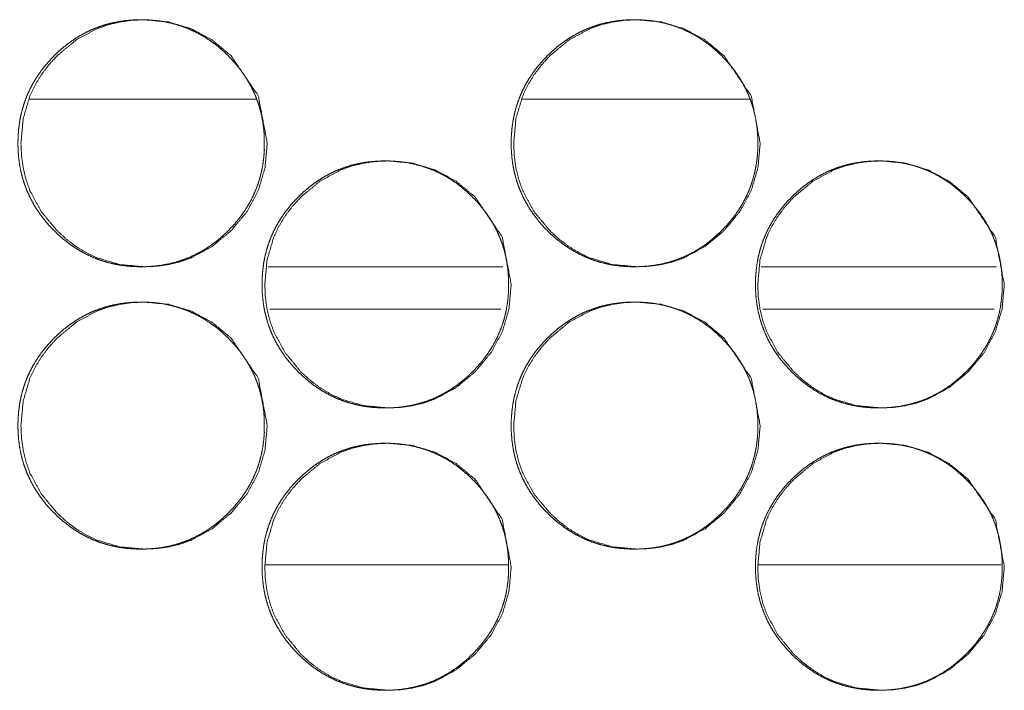
# Model space of a CAD drawing. Units: millimetres. Extents: x 1468 to 9464, y 405 to 6407.
# Drawn here: x 4241 to 4269, y 4339 to 4358 of the extents above; entities that cross this region are included whole.
import ezdxf

# ---------------------------------------------------------------- set-up
doc = ezdxf.new("R2010")
doc.units = ezdxf.units.MM
doc.layers.add('Trimetric', color=7, linetype='Continuous')

msp = doc.modelspace()

# ---------------------------------------------------------------- linework, layer by layer
at = {"layer": 'Trimetric', "color": 151, "linetype": 'Continuous', "lineweight": 18}
for p, q in [((4247.618, 4356.185), (4241.193, 4356.185)), ((4261.602, 4356.185), (4255.154, 4356.185))]:
    msp.add_line(p, q, dxfattribs=at)
at = {"layer": 'Trimetric', "color": 193, "linetype": 'Continuous', "lineweight": 18}
for p, q in [((4247.961, 4351.435), (4254.61, 4351.435)), ((4261.932, 4351.435), (4268.597, 4351.435))]:
    msp.add_line(p, q, dxfattribs=at)
at = {"layer": 'Trimetric', "color": 41, "linetype": 'Continuous', "lineweight": 18}
for p, q in [((4248.001, 4350.235), (4254.548, 4350.235)), ((4261.973, 4350.235), (4268.534, 4350.235)), ((4247.874, 4342.985), (4254.751, 4342.985)), ((4261.846, 4342.985), (4268.737, 4342.985))]:
    msp.add_line(p, q, dxfattribs=at)
at = {"layer": 'Trimetric', "color": 151, "linetype": 'Continuous', "lineweight": 18}
for points, knots in [([(4247.848, 4354.935), (4247.849, 4354.732), (4247.833, 4354.53), (4247.807, 4354.335), (4247.77, 4354.142), (4247.723, 4353.955), (4247.666, 4353.771), (4247.598, 4353.592), (4247.52, 4353.418), (4247.431, 4353.247), (4247.332, 4353.082), (4247.221, 4352.919), (4247.102, 4352.763), (4246.97, 4352.608), (4246.831, 4352.461), (4246.683, 4352.321), (4246.529, 4352.189), (4246.373, 4352.069), (4246.21, 4351.958), (4246.045, 4351.859), (4245.875, 4351.77), (4245.7, 4351.692), (4245.522, 4351.623), (4245.338, 4351.566), (4245.152, 4351.519), (4244.959, 4351.482), (4244.765, 4351.456), (4244.563, 4351.44), (4244.361, 4351.435), (4244.158, 4351.44), (4243.955, 4351.456), (4243.76, 4351.482), (4243.567, 4351.519), (4243.38, 4351.566), (4243.196, 4351.623), (4243.018, 4351.692), (4242.844, 4351.77), (4242.673, 4351.859), (4242.508, 4351.958), (4242.346, 4352.068), (4242.19, 4352.188), (4242.036, 4352.319), (4241.89, 4352.459), (4241.75, 4352.606), (4241.618, 4352.761), (4241.499, 4352.918), (4241.388, 4353.08), (4241.289, 4353.246), (4241.2, 4353.417), (4241.121, 4353.591), (4241.053, 4353.77), (4240.995, 4353.954), (4240.949, 4354.141), (4240.912, 4354.334), (4240.886, 4354.529), (4240.87, 4354.731), (4240.865, 4354.934), (4240.87, 4355.137), (4240.886, 4355.34), (4240.912, 4355.536), (4240.949, 4355.729), (4240.995, 4355.916), (4241.053, 4356.1), (4241.121, 4356.279), (4241.199, 4356.454), (4241.288, 4356.625), (4241.387, 4356.79), (4241.498, 4356.953), (4241.617, 4357.109), (4241.749, 4357.263), (4241.888, 4357.41), (4242.035, 4357.55), (4242.19, 4357.682), (4242.346, 4357.802), (4242.509, 4357.913), (4242.674, 4358.011), (4242.844, 4358.101), (4243.019, 4358.179), (4243.197, 4358.247), (4243.381, 4358.305), (4243.567, 4358.352), (4243.76, 4358.388), (4243.954, 4358.414), (4244.156, 4358.43), (4244.358, 4358.435), (4244.561, 4358.43), (4244.764, 4358.414), (4244.959, 4358.388), (4245.151, 4358.351), (4245.338, 4358.304), (4245.522, 4358.246), (4245.701, 4358.178), (4245.875, 4358.1), (4246.045, 4358.011), (4246.21, 4357.912), (4246.373, 4357.801), (4246.529, 4357.682), (4246.682, 4357.55), (4246.829, 4357.41), (4246.969, 4357.263), (4247.101, 4357.109), (4247.22, 4356.953), (4247.33, 4356.79), (4247.429, 4356.625), (4247.518, 4356.454), (4247.597, 4356.279), (4247.665, 4356.1), (4247.723, 4355.916), (4247.769, 4355.729), (4247.806, 4355.536), (4247.832, 4355.341), (4247.848, 4355.138), (4247.848, 4354.935)], [0, 0, 0.00923, 0.018456, 0.027385, 0.036331, 0.045086, 0.053842, 0.062522, 0.071214, 0.079979, 0.088722, 0.097659, 0.10658, 0.115811, 0.125038, 0.134275, 0.143495, 0.152435, 0.16138, 0.17013, 0.178882, 0.187566, 0.196252, 0.204998, 0.213739, 0.222643, 0.231557, 0.240768, 0.249953, 0.259184, 0.268424, 0.277354, 0.286287, 0.295043, 0.303784, 0.31247, 0.321154, 0.329899, 0.338641, 0.347553, 0.356472, 0.36567, 0.374865, 0.384103, 0.393346, 0.402288, 0.411233, 0.419989, 0.428754, 0.437452, 0.446161, 0.454906, 0.463673, 0.472594, 0.481523, 0.490749, 0.499964, 0.50921, 0.518465, 0.527409, 0.536358, 0.545128, 0.553883, 0.562592, 0.57129, 0.580035, 0.58879, 0.597727, 0.606648, 0.615868, 0.625074, 0.634311, 0.643542, 0.652482, 0.661427, 0.67017, 0.678922, 0.687612, 0.696293, 0.705038, 0.713775, 0.72268, 0.731594, 0.74079, 0.74999, 0.759221, 0.768446, 0.777377, 0.786296, 0.795052, 0.803797, 0.812492, 0.821176, 0.829915, 0.838657, 0.847582, 0.8565, 0.865699, 0.874915, 0.884132, 0.893363, 0.902284, 0.911221, 0.919976, 0.928742, 0.937439, 0.946134, 0.954894, 0.963664, 0.972598, 0.981544, 0.990769, 1, 1]), ([(4247.932, 4354.935), (4247.868, 4354.237), (4247.677, 4353.592), (4247.358, 4353), (4246.91, 4352.461), (4246.372, 4352.012), (4245.781, 4351.691), (4245.466, 4351.579), (4245.138, 4351.499), (4244.797, 4351.451), (4244.443, 4351.435), (4243.745, 4351.499), (4243.101, 4351.692), (4242.799, 4351.835), (4242.511, 4352.011), (4242.236, 4352.219), (4241.974, 4352.459), (4241.526, 4352.999), (4241.206, 4353.591), (4241.095, 4353.907), (4241.015, 4354.236), (4240.967, 4354.578), (4240.951, 4354.934), (4241.015, 4355.633), (4241.206, 4356.279), (4241.35, 4356.582), (4241.526, 4356.871), (4241.733, 4357.147), (4241.973, 4357.41), (4242.511, 4357.859), (4243.102, 4358.179), (4243.417, 4358.292), (4243.745, 4358.371), (4244.086, 4358.419), (4244.44, 4358.435), (4245.138, 4358.371), (4245.781, 4358.178), (4246.371, 4357.859), (4246.909, 4357.41), (4247.676, 4356.279), (4247.932, 4354.935)], [0, 0, 0.031927, 0.062565, 0.093195, 0.125101, 0.157033, 0.187645, 0.202881, 0.21826, 0.233927, 0.25009, 0.281989, 0.312593, 0.327826, 0.343211, 0.3589, 0.375061, 0.407022, 0.437679, 0.452951, 0.468375, 0.484101, 0.500309, 0.532298, 0.562979, 0.578239, 0.593655, 0.609371, 0.625565, 0.657497, 0.688115, 0.703336, 0.718713, 0.734379, 0.750542, 0.782428, 0.813032, 0.843596, 0.875452, 0.937715, 1, 1]), ([(4261.833, 4354.935), (4261.833, 4354.732), (4261.818, 4354.53), (4261.792, 4354.335), (4261.755, 4354.142), (4261.708, 4353.955), (4261.651, 4353.771), (4261.583, 4353.592), (4261.504, 4353.418), (4261.415, 4353.247), (4261.316, 4353.082), (4261.206, 4352.919), (4261.087, 4352.763), (4260.955, 4352.608), (4260.815, 4352.461), (4260.667, 4352.321), (4260.513, 4352.189), (4260.357, 4352.069), (4260.194, 4351.958), (4260.029, 4351.859), (4259.858, 4351.77), (4259.684, 4351.692), (4259.505, 4351.623), (4259.321, 4351.566), (4259.135, 4351.519), (4258.942, 4351.482), (4258.747, 4351.456), (4258.545, 4351.44), (4258.343, 4351.435), (4258.139, 4351.44), (4257.937, 4351.456), (4257.742, 4351.482), (4257.548, 4351.519), (4257.362, 4351.566), (4257.178, 4351.623), (4256.999, 4351.692), (4256.825, 4351.77), (4256.654, 4351.859), (4256.489, 4351.958), (4256.326, 4352.068), (4256.171, 4352.188), (4256.017, 4352.319), (4255.87, 4352.459), (4255.73, 4352.606), (4255.598, 4352.761), (4255.478, 4352.918), (4255.368, 4353.08), (4255.269, 4353.246), (4255.179, 4353.417), (4255.101, 4353.591), (4255.033, 4353.77), (4254.975, 4353.954), (4254.928, 4354.141), (4254.891, 4354.334), (4254.866, 4354.529), (4254.85, 4354.731), (4254.845, 4354.934), (4254.85, 4355.137), (4254.866, 4355.34), (4254.891, 4355.536), (4254.928, 4355.729), (4254.975, 4355.916), (4255.033, 4356.1), (4255.101, 4356.279), (4255.179, 4356.454), (4255.268, 4356.625), (4255.367, 4356.79), (4255.477, 4356.953), (4255.597, 4357.109), (4255.729, 4357.263), (4255.868, 4357.41), (4256.016, 4357.55), (4256.17, 4357.682), (4256.327, 4357.802), (4256.489, 4357.913), (4256.655, 4358.011), (4256.825, 4358.101), (4257, 4358.179), (4257.179, 4358.247), (4257.362, 4358.305), (4257.549, 4358.352), (4257.742, 4358.388), (4257.936, 4358.414), (4258.138, 4358.43), (4258.341, 4358.435), (4258.544, 4358.43), (4258.746, 4358.414), (4258.941, 4358.388), (4259.134, 4358.351), (4259.321, 4358.304), (4259.505, 4358.246), (4259.684, 4358.178), (4259.858, 4358.1), (4260.029, 4358.011), (4260.194, 4357.912), (4260.356, 4357.801), (4260.512, 4357.682), (4260.666, 4357.55), (4260.813, 4357.41), (4260.953, 4357.263), (4261.085, 4357.109), (4261.204, 4356.953), (4261.315, 4356.79), (4261.414, 4356.625), (4261.503, 4356.454), (4261.581, 4356.279), (4261.65, 4356.1), (4261.707, 4355.916), (4261.754, 4355.729), (4261.791, 4355.536), (4261.817, 4355.341), (4261.833, 4355.138), (4261.833, 4354.935)], [0, 0, 0.009227, 0.018448, 0.027374, 0.036319, 0.045067, 0.05382, 0.062502, 0.071197, 0.079952, 0.088691, 0.097625, 0.106552, 0.11578, 0.125003, 0.134248, 0.143476, 0.152412, 0.161354, 0.170114, 0.178863, 0.187544, 0.19624, 0.204983, 0.21372, 0.222636, 0.231547, 0.240754, 0.249966, 0.259193, 0.26843, 0.277356, 0.286301, 0.295053, 0.303806, 0.312488, 0.321183, 0.329925, 0.338664, 0.347585, 0.3565, 0.365695, 0.374898, 0.384132, 0.393381, 0.40232, 0.411262, 0.420014, 0.428776, 0.437471, 0.446182, 0.454924, 0.463687, 0.472606, 0.481531, 0.490754, 0.499966, 0.509207, 0.51846, 0.5274, 0.536346, 0.545112, 0.553864, 0.562575, 0.57127, 0.580012, 0.588764, 0.597697, 0.606624, 0.615841, 0.625043, 0.634288, 0.643516, 0.652464, 0.661406, 0.670145, 0.678907, 0.687594, 0.696286, 0.705028, 0.713762, 0.722677, 0.731588, 0.740796, 0.749992, 0.75922, 0.768442, 0.777385, 0.786315, 0.795067, 0.803824, 0.812515, 0.821196, 0.829945, 0.838684, 0.847605, 0.856532, 0.865727, 0.87494, 0.884164, 0.893391, 0.902319, 0.911252, 0.920004, 0.928766, 0.937461, 0.946158, 0.95491, 0.963676, 0.97261, 0.98155, 0.990773, 1, 1]), ([(4261.903, 4354.935), (4261.839, 4354.237), (4261.647, 4353.592), (4261.328, 4353), (4260.88, 4352.461), (4260.341, 4352.012), (4259.75, 4351.691), (4259.435, 4351.579), (4259.107, 4351.499), (4258.765, 4351.451), (4258.41, 4351.435), (4257.713, 4351.499), (4257.068, 4351.692), (4256.766, 4351.835), (4256.478, 4352.011), (4256.202, 4352.219), (4255.94, 4352.459), (4255.492, 4352.999), (4255.172, 4353.591), (4255.06, 4353.907), (4254.98, 4354.236), (4254.932, 4354.578), (4254.916, 4354.934), (4254.98, 4355.633), (4255.172, 4356.279), (4255.316, 4356.582), (4255.491, 4356.871), (4255.699, 4357.147), (4255.939, 4357.41), (4256.478, 4357.859), (4257.069, 4358.179), (4257.384, 4358.292), (4257.713, 4358.371), (4258.053, 4358.419), (4258.408, 4358.435), (4259.106, 4358.371), (4259.75, 4358.178), (4260.341, 4357.859), (4260.878, 4357.41), (4261.646, 4356.279), (4261.903, 4354.935)], [0, 0, 0.031915, 0.062546, 0.093164, 0.125079, 0.15701, 0.187624, 0.202868, 0.218242, 0.233933, 0.250104, 0.282007, 0.312614, 0.327855, 0.343234, 0.358929, 0.375096, 0.407045, 0.437697, 0.452969, 0.468387, 0.484108, 0.50031, 0.532288, 0.562963, 0.578217, 0.593627, 0.609346, 0.625535, 0.657478, 0.688085, 0.703314, 0.7187, 0.734375, 0.750547, 0.782436, 0.813043, 0.843622, 0.875479, 0.937735, 1, 1]), ([(4254.77, 4350.935), (4254.77, 4350.732), (4254.754, 4350.53), (4254.728, 4350.335), (4254.692, 4350.142), (4254.645, 4349.955), (4254.587, 4349.771), (4254.519, 4349.592), (4254.441, 4349.417), (4254.352, 4349.247), (4254.253, 4349.081), (4254.143, 4348.919), (4254.023, 4348.763), (4253.891, 4348.608), (4253.751, 4348.461), (4253.604, 4348.321), (4253.45, 4348.189), (4253.294, 4348.069), (4253.131, 4347.958), (4252.966, 4347.859), (4252.795, 4347.77), (4252.621, 4347.691), (4252.442, 4347.623), (4252.258, 4347.566), (4252.072, 4347.519), (4251.879, 4347.482), (4251.685, 4347.456), (4251.483, 4347.44), (4251.28, 4347.435), (4251.077, 4347.44), (4250.875, 4347.456), (4250.68, 4347.482), (4250.486, 4347.519), (4250.3, 4347.566), (4250.116, 4347.624), (4249.937, 4347.691), (4249.763, 4347.77), (4249.592, 4347.859), (4249.427, 4347.958), (4249.265, 4348.068), (4249.109, 4348.187), (4248.955, 4348.319), (4248.809, 4348.459), (4248.669, 4348.606), (4248.537, 4348.761), (4248.417, 4348.917), (4248.307, 4349.08), (4248.207, 4349.246), (4248.118, 4349.417), (4248.04, 4349.591), (4247.972, 4349.77), (4247.914, 4349.954), (4247.867, 4350.141), (4247.83, 4350.334), (4247.805, 4350.529), (4247.789, 4350.731), (4247.784, 4350.934), (4247.789, 4351.138), (4247.805, 4351.34), (4247.83, 4351.536), (4247.867, 4351.729), (4247.914, 4351.916), (4247.972, 4352.1), (4248.04, 4352.279), (4248.118, 4352.454), (4248.207, 4352.625), (4248.306, 4352.79), (4248.416, 4352.953), (4248.535, 4353.109), (4248.667, 4353.263), (4248.807, 4353.41), (4248.954, 4353.55), (4249.109, 4353.682), (4249.265, 4353.802), (4249.428, 4353.912), (4249.593, 4354.012), (4249.764, 4354.101), (4249.938, 4354.179), (4250.117, 4354.247), (4250.3, 4354.305), (4250.487, 4354.352), (4250.68, 4354.389), (4250.874, 4354.414), (4251.076, 4354.43), (4251.278, 4354.435), (4251.481, 4354.43), (4251.684, 4354.414), (4251.878, 4354.388), (4252.072, 4354.351), (4252.258, 4354.304), (4252.442, 4354.246), (4252.621, 4354.178), (4252.796, 4354.1), (4252.966, 4354.011), (4253.131, 4353.912), (4253.293, 4353.802), (4253.449, 4353.682), (4253.603, 4353.55), (4253.75, 4353.411), (4253.89, 4353.263), (4254.022, 4353.109), (4254.141, 4352.953), (4254.251, 4352.79), (4254.35, 4352.625), (4254.44, 4352.454), (4254.518, 4352.279), (4254.586, 4352.1), (4254.644, 4351.916), (4254.691, 4351.729), (4254.727, 4351.536), (4254.753, 4351.341), (4254.769, 4351.138), (4254.77, 4350.935)], [0, 0, 0.009229, 0.018451, 0.027379, 0.036311, 0.045064, 0.053818, 0.062511, 0.071207, 0.079951, 0.088704, 0.09764, 0.106568, 0.115786, 0.125011, 0.134247, 0.143486, 0.152424, 0.161367, 0.170108, 0.178866, 0.187548, 0.196246, 0.204986, 0.213725, 0.222642, 0.231557, 0.240749, 0.249948, 0.259192, 0.268416, 0.277346, 0.286292, 0.295046, 0.303785, 0.312478, 0.321161, 0.329911, 0.338652, 0.347554, 0.356471, 0.365677, 0.374881, 0.384117, 0.393347, 0.402296, 0.411244, 0.420005, 0.428762, 0.437465, 0.446157, 0.454916, 0.463666, 0.472601, 0.481528, 0.490752, 0.499965, 0.509209, 0.518448, 0.527405, 0.536355, 0.545105, 0.553873, 0.562571, 0.571261, 0.580025, 0.588778, 0.597693, 0.606621, 0.615839, 0.625054, 0.63429, 0.643529, 0.652467, 0.661402, 0.670151, 0.678915, 0.687597, 0.696281, 0.705021, 0.71376, 0.722677, 0.73159, 0.740782, 0.749981, 0.75921, 0.768434, 0.777361, 0.786296, 0.79505, 0.803803, 0.812488, 0.821184, 0.829914, 0.838655, 0.847577, 0.856494, 0.865712, 0.874916, 0.884131, 0.89336, 0.902301, 0.911224, 0.91999, 0.928741, 0.937437, 0.94613, 0.954902, 0.963656, 0.972603, 0.981532, 0.990771, 1, 1]), ([(4254.846, 4350.935), (4254.783, 4350.237), (4254.591, 4349.592), (4254.272, 4349), (4253.824, 4348.461), (4253.285, 4348.012), (4252.694, 4347.691), (4252.379, 4347.579), (4252.051, 4347.499), (4251.71, 4347.451), (4251.355, 4347.435), (4250.658, 4347.5), (4250.013, 4347.691), (4249.712, 4347.836), (4249.423, 4348.011), (4249.148, 4348.219), (4248.886, 4348.459), (4248.438, 4348.999), (4248.118, 4349.591), (4248.006, 4349.907), (4247.926, 4350.236), (4247.878, 4350.578), (4247.862, 4350.934), (4247.926, 4351.634), (4248.118, 4352.279), (4248.262, 4352.582), (4248.437, 4352.872), (4248.645, 4353.147), (4248.885, 4353.41), (4249.423, 4353.859), (4250.014, 4354.179), (4250.33, 4354.291), (4250.658, 4354.371), (4250.999, 4354.419), (4251.353, 4354.435), (4252.051, 4354.371), (4252.695, 4354.178), (4253.285, 4353.858), (4253.822, 4353.411), (4254.59, 4352.279), (4254.846, 4350.935)], [0, 0, 0.031921, 0.062553, 0.09317, 0.125071, 0.157008, 0.187628, 0.20286, 0.218237, 0.233918, 0.250092, 0.281987, 0.312595, 0.327831, 0.343206, 0.358891, 0.375071, 0.407014, 0.437685, 0.452946, 0.468363, 0.484086, 0.500307, 0.53229, 0.562951, 0.578222, 0.593635, 0.609345, 0.625547, 0.657475, 0.688087, 0.70332, 0.718696, 0.734375, 0.750534, 0.782427, 0.813029, 0.843601, 0.875453, 0.937712, 1, 1]), ([(4268.759, 4350.935), (4268.759, 4350.732), (4268.743, 4350.53), (4268.718, 4350.335), (4268.681, 4350.142), (4268.634, 4349.955), (4268.577, 4349.771), (4268.509, 4349.592), (4268.43, 4349.417), (4268.341, 4349.247), (4268.242, 4349.081), (4268.131, 4348.919), (4268.012, 4348.763), (4267.88, 4348.608), (4267.74, 4348.461), (4267.593, 4348.321), (4267.438, 4348.189), (4267.282, 4348.069), (4267.119, 4347.958), (4266.954, 4347.859), (4266.783, 4347.77), (4266.609, 4347.691), (4266.43, 4347.623), (4266.246, 4347.566), (4266.06, 4347.519), (4265.867, 4347.482), (4265.672, 4347.456), (4265.47, 4347.44), (4265.267, 4347.435), (4265.064, 4347.44), (4264.862, 4347.456), (4264.666, 4347.482), (4264.473, 4347.519), (4264.286, 4347.566), (4264.102, 4347.624), (4263.923, 4347.691), (4263.749, 4347.77), (4263.578, 4347.859), (4263.413, 4347.958), (4263.251, 4348.068), (4263.095, 4348.187), (4262.941, 4348.319), (4262.794, 4348.459), (4262.654, 4348.606), (4262.522, 4348.761), (4262.402, 4348.917), (4262.291, 4349.08), (4262.193, 4349.246), (4262.103, 4349.417), (4262.025, 4349.591), (4261.957, 4349.77), (4261.899, 4349.954), (4261.852, 4350.141), (4261.815, 4350.334), (4261.789, 4350.529), (4261.774, 4350.731), (4261.768, 4350.934), (4261.774, 4351.138), (4261.789, 4351.34), (4261.815, 4351.536), (4261.852, 4351.729), (4261.899, 4351.916), (4261.956, 4352.1), (4262.025, 4352.279), (4262.103, 4352.454), (4262.192, 4352.625), (4262.291, 4352.79), (4262.401, 4352.953), (4262.521, 4353.109), (4262.653, 4353.263), (4262.793, 4353.41), (4262.94, 4353.55), (4263.094, 4353.682), (4263.251, 4353.802), (4263.414, 4353.912), (4263.579, 4354.012), (4263.75, 4354.101), (4263.924, 4354.179), (4264.103, 4354.247), (4264.287, 4354.305), (4264.473, 4354.352), (4264.666, 4354.389), (4264.861, 4354.414), (4265.063, 4354.43), (4265.265, 4354.435), (4265.468, 4354.43), (4265.671, 4354.414), (4265.866, 4354.388), (4266.059, 4354.351), (4266.246, 4354.304), (4266.43, 4354.246), (4266.609, 4354.178), (4266.783, 4354.1), (4266.954, 4354.011), (4267.119, 4353.912), (4267.282, 4353.802), (4267.438, 4353.682), (4267.592, 4353.55), (4267.739, 4353.411), (4267.878, 4353.263), (4268.01, 4353.109), (4268.13, 4352.953), (4268.241, 4352.79), (4268.339, 4352.625), (4268.429, 4352.454), (4268.507, 4352.279), (4268.575, 4352.1), (4268.633, 4351.916), (4268.68, 4351.729), (4268.717, 4351.536), (4268.743, 4351.341), (4268.759, 4351.138), (4268.759, 4350.935)], [0, 0, 0.009225, 0.018446, 0.027371, 0.0363, 0.045047, 0.053797, 0.062493, 0.071186, 0.079927, 0.088677, 0.097618, 0.106544, 0.115758, 0.12498, 0.134213, 0.14346, 0.152395, 0.161336, 0.170086, 0.178841, 0.187534, 0.19623, 0.204966, 0.213702, 0.222631, 0.231543, 0.240747, 0.249958, 0.259184, 0.26842, 0.277361, 0.286305, 0.295055, 0.303806, 0.312496, 0.321176, 0.329923, 0.338674, 0.347585, 0.356499, 0.365702, 0.374903, 0.384147, 0.393373, 0.40232, 0.411273, 0.420023, 0.428784, 0.437484, 0.446173, 0.454929, 0.463679, 0.472608, 0.481535, 0.490755, 0.499965, 0.509206, 0.518441, 0.527397, 0.536341, 0.545091, 0.553856, 0.562552, 0.571245, 0.579999, 0.58875, 0.597669, 0.606595, 0.61581, 0.625032, 0.634265, 0.643501, 0.652448, 0.66138, 0.670138, 0.678886, 0.687579, 0.69626, 0.705011, 0.713747, 0.722661, 0.731586, 0.740776, 0.749986, 0.759212, 0.768448, 0.777372, 0.786319, 0.795069, 0.80382, 0.812515, 0.821195, 0.829935, 0.838686, 0.847606, 0.856531, 0.865735, 0.874936, 0.884158, 0.893384, 0.902322, 0.91125, 0.920014, 0.928761, 0.937454, 0.94615, 0.954915, 0.963665, 0.972612, 0.981538, 0.990774, 1, 1]), ([(4268.821, 4350.935), (4268.758, 4350.237), (4268.566, 4349.592), (4268.247, 4349), (4267.798, 4348.461), (4267.26, 4348.012), (4266.668, 4347.691), (4266.353, 4347.579), (4266.024, 4347.499), (4265.683, 4347.451), (4265.328, 4347.435), (4264.63, 4347.5), (4263.985, 4347.691), (4263.683, 4347.836), (4263.394, 4348.011), (4263.12, 4348.219), (4262.857, 4348.459), (4262.409, 4348.999), (4262.089, 4349.591), (4261.977, 4349.907), (4261.897, 4350.236), (4261.849, 4350.578), (4261.833, 4350.934), (4261.897, 4351.634), (4262.088, 4352.279), (4262.232, 4352.582), (4262.408, 4352.872), (4262.616, 4353.147), (4262.856, 4353.41), (4263.395, 4353.859), (4263.986, 4354.179), (4264.302, 4354.291), (4264.63, 4354.371), (4264.971, 4354.419), (4265.326, 4354.435), (4266.024, 4354.371), (4266.668, 4354.178), (4267.259, 4353.858), (4267.797, 4353.411), (4268.565, 4352.279), (4268.821, 4350.935)], [0, 0, 0.031911, 0.062533, 0.09314, 0.125049, 0.156976, 0.187611, 0.202838, 0.218224, 0.233915, 0.250084, 0.281998, 0.31261, 0.327854, 0.343236, 0.358917, 0.375102, 0.407044, 0.437705, 0.45296, 0.468375, 0.484093, 0.500308, 0.532279, 0.562934, 0.578199, 0.593615, 0.609319, 0.625517, 0.657445, 0.688073, 0.7033, 0.718686, 0.734375, 0.750528, 0.782441, 0.813047, 0.843634, 0.875476, 0.93773, 1, 1]), ([(4247.848, 4346.935), (4247.849, 4346.732), (4247.833, 4346.53), (4247.807, 4346.335), (4247.77, 4346.142), (4247.723, 4345.955), (4247.666, 4345.771), (4247.598, 4345.592), (4247.52, 4345.418), (4247.431, 4345.247), (4247.332, 4345.082), (4247.221, 4344.919), (4247.102, 4344.763), (4246.97, 4344.608), (4246.831, 4344.461), (4246.683, 4344.321), (4246.529, 4344.189), (4246.373, 4344.069), (4246.21, 4343.958), (4246.045, 4343.859), (4245.875, 4343.77), (4245.7, 4343.692), (4245.522, 4343.623), (4245.338, 4343.566), (4245.152, 4343.519), (4244.959, 4343.482), (4244.765, 4343.456), (4244.563, 4343.44), (4244.361, 4343.435), (4244.158, 4343.44), (4243.955, 4343.456), (4243.76, 4343.482), (4243.567, 4343.519), (4243.38, 4343.566), (4243.196, 4343.623), (4243.018, 4343.692), (4242.844, 4343.77), (4242.673, 4343.859), (4242.508, 4343.958), (4242.346, 4344.068), (4242.19, 4344.188), (4242.036, 4344.319), (4241.89, 4344.459), (4241.75, 4344.606), (4241.618, 4344.761), (4241.499, 4344.918), (4241.388, 4345.08), (4241.289, 4345.246), (4241.2, 4345.417), (4241.121, 4345.591), (4241.053, 4345.77), (4240.995, 4345.954), (4240.949, 4346.141), (4240.912, 4346.334), (4240.886, 4346.529), (4240.87, 4346.731), (4240.865, 4346.934), (4240.87, 4347.137), (4240.886, 4347.34), (4240.912, 4347.536), (4240.949, 4347.729), (4240.995, 4347.916), (4241.053, 4348.1), (4241.121, 4348.279), (4241.199, 4348.454), (4241.288, 4348.625), (4241.387, 4348.79), (4241.498, 4348.953), (4241.617, 4349.109), (4241.749, 4349.263), (4241.888, 4349.41), (4242.035, 4349.55), (4242.19, 4349.682), (4242.346, 4349.802), (4242.509, 4349.913), (4242.674, 4350.011), (4242.844, 4350.101), (4243.019, 4350.179), (4243.197, 4350.247), (4243.381, 4350.305), (4243.567, 4350.352), (4243.76, 4350.388), (4243.954, 4350.414), (4244.156, 4350.43), (4244.358, 4350.435), (4244.561, 4350.43), (4244.764, 4350.414), (4244.959, 4350.388), (4245.151, 4350.351), (4245.338, 4350.304), (4245.522, 4350.246), (4245.701, 4350.178), (4245.875, 4350.1), (4246.045, 4350.011), (4246.21, 4349.912), (4246.373, 4349.801), (4246.529, 4349.682), (4246.682, 4349.55), (4246.829, 4349.41), (4246.969, 4349.263), (4247.101, 4349.109), (4247.22, 4348.953), (4247.33, 4348.79), (4247.429, 4348.625), (4247.518, 4348.454), (4247.597, 4348.279), (4247.665, 4348.1), (4247.723, 4347.916), (4247.769, 4347.729), (4247.806, 4347.536), (4247.832, 4347.341), (4247.848, 4347.138), (4247.848, 4346.935)], [0, 0, 0.00923, 0.018456, 0.027385, 0.036316, 0.045086, 0.053827, 0.062522, 0.071213, 0.079979, 0.088721, 0.097658, 0.10658, 0.115811, 0.125038, 0.134275, 0.143495, 0.152434, 0.16138, 0.17013, 0.178882, 0.187566, 0.196252, 0.204998, 0.213738, 0.222643, 0.231557, 0.240768, 0.249953, 0.259183, 0.268424, 0.277353, 0.286287, 0.295042, 0.303784, 0.312469, 0.321154, 0.329899, 0.338641, 0.347553, 0.356472, 0.36567, 0.374865, 0.384103, 0.393346, 0.402288, 0.411233, 0.420002, 0.428754, 0.437452, 0.44616, 0.454906, 0.463672, 0.472594, 0.481523, 0.490749, 0.499964, 0.509209, 0.518465, 0.527409, 0.536358, 0.545127, 0.553883, 0.562592, 0.571289, 0.580035, 0.58879, 0.597727, 0.606648, 0.615868, 0.625074, 0.634311, 0.643542, 0.652482, 0.661427, 0.670169, 0.678922, 0.687612, 0.696292, 0.705038, 0.713775, 0.722679, 0.731594, 0.740789, 0.74999, 0.75922, 0.768446, 0.777377, 0.786296, 0.795051, 0.803797, 0.812492, 0.821176, 0.829915, 0.838657, 0.847582, 0.8565, 0.865699, 0.874915, 0.884131, 0.893363, 0.902284, 0.911221, 0.919976, 0.928742, 0.937439, 0.946134, 0.954894, 0.963664, 0.972598, 0.981544, 0.990769, 1, 1]), ([(4247.932, 4346.935), (4247.868, 4346.237), (4247.677, 4345.592), (4247.358, 4345), (4246.91, 4344.461), (4246.372, 4344.012), (4245.781, 4343.692), (4245.466, 4343.579), (4245.138, 4343.499), (4244.797, 4343.451), (4244.443, 4343.435), (4243.745, 4343.499), (4243.101, 4343.692), (4242.799, 4343.835), (4242.511, 4344.011), (4242.236, 4344.219), (4241.974, 4344.459), (4241.526, 4344.999), (4241.206, 4345.591), (4241.095, 4345.907), (4241.015, 4346.236), (4240.967, 4346.578), (4240.951, 4346.934), (4241.015, 4347.633), (4241.206, 4348.279), (4241.35, 4348.582), (4241.526, 4348.871), (4241.733, 4349.147), (4241.973, 4349.41), (4242.511, 4349.859), (4243.102, 4350.179), (4243.417, 4350.292), (4243.745, 4350.371), (4244.086, 4350.419), (4244.44, 4350.435), (4245.138, 4350.371), (4245.781, 4350.178), (4246.371, 4349.859), (4246.909, 4349.41), (4247.676, 4348.279), (4247.932, 4346.935)], [0, 0, 0.031927, 0.062565, 0.093195, 0.125102, 0.157034, 0.187639, 0.202879, 0.218259, 0.233925, 0.250088, 0.281988, 0.312591, 0.327824, 0.34321, 0.358898, 0.37506, 0.407021, 0.437677, 0.45295, 0.468374, 0.4841, 0.500308, 0.532297, 0.562978, 0.578238, 0.593654, 0.60937, 0.625565, 0.657497, 0.688115, 0.703336, 0.718712, 0.734379, 0.750541, 0.782428, 0.813031, 0.843595, 0.875452, 0.937715, 1, 1]), ([(4261.833, 4346.935), (4261.833, 4346.732), (4261.818, 4346.53), (4261.792, 4346.335), (4261.755, 4346.142), (4261.708, 4345.955), (4261.651, 4345.771), (4261.583, 4345.592), (4261.504, 4345.418), (4261.415, 4345.247), (4261.316, 4345.082), (4261.206, 4344.919), (4261.087, 4344.763), (4260.955, 4344.608), (4260.815, 4344.461), (4260.667, 4344.321), (4260.513, 4344.189), (4260.357, 4344.069), (4260.194, 4343.958), (4260.029, 4343.859), (4259.858, 4343.77), (4259.684, 4343.692), (4259.505, 4343.623), (4259.321, 4343.566), (4259.135, 4343.519), (4258.942, 4343.482), (4258.747, 4343.456), (4258.545, 4343.44), (4258.343, 4343.435), (4258.139, 4343.44), (4257.937, 4343.456), (4257.742, 4343.482), (4257.548, 4343.519), (4257.362, 4343.566), (4257.178, 4343.623), (4256.999, 4343.692), (4256.825, 4343.77), (4256.654, 4343.859), (4256.489, 4343.958), (4256.326, 4344.068), (4256.171, 4344.188), (4256.017, 4344.319), (4255.87, 4344.459), (4255.73, 4344.606), (4255.598, 4344.761), (4255.478, 4344.918), (4255.368, 4345.08), (4255.269, 4345.246), (4255.179, 4345.417), (4255.101, 4345.591), (4255.033, 4345.77), (4254.975, 4345.954), (4254.928, 4346.141), (4254.891, 4346.334), (4254.866, 4346.529), (4254.85, 4346.731), (4254.845, 4346.934), (4254.85, 4347.137), (4254.866, 4347.34), (4254.891, 4347.536), (4254.928, 4347.729), (4254.975, 4347.916), (4255.033, 4348.1), (4255.101, 4348.279), (4255.179, 4348.454), (4255.268, 4348.625), (4255.367, 4348.79), (4255.477, 4348.953), (4255.597, 4349.109), (4255.729, 4349.263), (4255.868, 4349.41), (4256.016, 4349.55), (4256.17, 4349.682), (4256.327, 4349.802), (4256.489, 4349.913), (4256.655, 4350.011), (4256.825, 4350.101), (4257, 4350.179), (4257.179, 4350.247), (4257.362, 4350.305), (4257.549, 4350.352), (4257.742, 4350.388), (4257.936, 4350.414), (4258.138, 4350.43), (4258.341, 4350.435), (4258.544, 4350.43), (4258.746, 4350.414), (4258.941, 4350.388), (4259.134, 4350.351), (4259.321, 4350.304), (4259.505, 4350.246), (4259.684, 4350.178), (4259.858, 4350.1), (4260.029, 4350.011), (4260.194, 4349.912), (4260.356, 4349.801), (4260.512, 4349.682), (4260.666, 4349.55), (4260.813, 4349.41), (4260.953, 4349.263), (4261.085, 4349.109), (4261.204, 4348.953), (4261.315, 4348.79), (4261.414, 4348.625), (4261.503, 4348.454), (4261.581, 4348.279), (4261.65, 4348.1), (4261.707, 4347.916), (4261.754, 4347.729), (4261.791, 4347.536), (4261.817, 4347.341), (4261.833, 4347.138), (4261.833, 4346.935)], [0, 0, 0.009227, 0.018448, 0.027374, 0.036304, 0.045067, 0.053805, 0.062502, 0.071196, 0.079952, 0.088691, 0.097624, 0.106552, 0.115779, 0.125003, 0.134248, 0.143475, 0.152412, 0.161354, 0.170113, 0.178862, 0.187543, 0.19624, 0.204982, 0.21372, 0.222636, 0.231546, 0.240754, 0.249966, 0.259193, 0.26843, 0.277356, 0.286301, 0.295053, 0.303805, 0.312488, 0.321183, 0.329925, 0.338664, 0.347585, 0.3565, 0.365695, 0.374898, 0.384132, 0.393381, 0.40232, 0.411262, 0.420027, 0.428776, 0.437471, 0.446181, 0.454924, 0.463687, 0.472605, 0.481531, 0.490753, 0.499965, 0.509207, 0.518459, 0.5274, 0.536345, 0.545112, 0.553864, 0.562575, 0.571269, 0.580011, 0.588763, 0.597697, 0.606624, 0.61584, 0.625043, 0.634288, 0.643515, 0.652463, 0.661405, 0.670145, 0.678907, 0.687594, 0.696285, 0.705028, 0.713761, 0.722677, 0.731588, 0.740795, 0.749992, 0.759219, 0.768442, 0.777384, 0.786315, 0.795067, 0.803824, 0.812515, 0.821196, 0.829945, 0.838684, 0.847605, 0.856532, 0.865727, 0.87494, 0.884164, 0.893391, 0.902318, 0.911252, 0.920004, 0.928766, 0.937461, 0.946158, 0.95491, 0.963676, 0.97261, 0.98155, 0.990773, 1, 1]), ([(4261.903, 4346.935), (4261.839, 4346.237), (4261.647, 4345.592), (4261.328, 4345), (4260.88, 4344.461), (4260.341, 4344.012), (4259.75, 4343.692), (4259.435, 4343.579), (4259.107, 4343.499), (4258.765, 4343.451), (4258.41, 4343.435), (4257.713, 4343.499), (4257.068, 4343.692), (4256.766, 4343.835), (4256.478, 4344.011), (4256.202, 4344.219), (4255.94, 4344.459), (4255.492, 4344.999), (4255.172, 4345.591), (4255.06, 4345.907), (4254.98, 4346.236), (4254.932, 4346.578), (4254.916, 4346.934), (4254.98, 4347.633), (4255.172, 4348.279), (4255.316, 4348.582), (4255.491, 4348.871), (4255.699, 4349.147), (4255.939, 4349.41), (4256.478, 4349.859), (4257.069, 4350.179), (4257.384, 4350.292), (4257.713, 4350.371), (4258.053, 4350.419), (4258.408, 4350.435), (4259.106, 4350.371), (4259.75, 4350.178), (4260.341, 4349.859), (4260.878, 4349.41), (4261.646, 4348.279), (4261.903, 4346.935)], [0, 0, 0.031915, 0.062547, 0.093165, 0.125079, 0.157011, 0.187617, 0.202866, 0.21824, 0.233931, 0.250103, 0.282006, 0.312613, 0.327853, 0.343233, 0.358928, 0.375094, 0.407043, 0.437696, 0.452968, 0.468386, 0.484107, 0.500309, 0.532287, 0.562962, 0.578216, 0.593626, 0.609345, 0.625534, 0.657477, 0.688084, 0.703314, 0.718699, 0.734375, 0.750547, 0.782436, 0.813043, 0.843622, 0.875478, 0.937735, 1, 1]), ([(4254.77, 4342.935), (4254.77, 4342.732), (4254.754, 4342.53), (4254.728, 4342.335), (4254.692, 4342.142), (4254.645, 4341.955), (4254.587, 4341.771), (4254.519, 4341.592), (4254.441, 4341.417), (4254.352, 4341.247), (4254.253, 4341.081), (4254.143, 4340.919), (4254.023, 4340.763), (4253.891, 4340.608), (4253.751, 4340.461), (4253.604, 4340.321), (4253.45, 4340.189), (4253.294, 4340.069), (4253.131, 4339.958), (4252.966, 4339.859), (4252.795, 4339.77), (4252.621, 4339.691), (4252.442, 4339.623), (4252.258, 4339.566), (4252.072, 4339.519), (4251.879, 4339.482), (4251.685, 4339.456), (4251.483, 4339.44), (4251.28, 4339.435), (4251.077, 4339.44), (4250.875, 4339.456), (4250.68, 4339.482), (4250.486, 4339.519), (4250.3, 4339.566), (4250.116, 4339.624), (4249.937, 4339.691), (4249.763, 4339.77), (4249.592, 4339.859), (4249.427, 4339.958), (4249.265, 4340.068), (4249.109, 4340.187), (4248.955, 4340.319), (4248.809, 4340.459), (4248.669, 4340.606), (4248.537, 4340.761), (4248.417, 4340.917), (4248.307, 4341.08), (4248.207, 4341.246), (4248.118, 4341.417), (4248.04, 4341.591), (4247.972, 4341.77), (4247.914, 4341.954), (4247.867, 4342.141), (4247.83, 4342.334), (4247.805, 4342.529), (4247.789, 4342.731), (4247.784, 4342.934), (4247.789, 4343.138), (4247.805, 4343.34), (4247.83, 4343.536), (4247.867, 4343.729), (4247.914, 4343.916), (4247.972, 4344.1), (4248.04, 4344.279), (4248.118, 4344.454), (4248.207, 4344.625), (4248.306, 4344.79), (4248.416, 4344.953), (4248.535, 4345.109), (4248.667, 4345.263), (4248.807, 4345.41), (4248.954, 4345.55), (4249.109, 4345.682), (4249.265, 4345.802), (4249.428, 4345.912), (4249.593, 4346.012), (4249.764, 4346.101), (4249.938, 4346.179), (4250.117, 4346.247), (4250.3, 4346.305), (4250.487, 4346.352), (4250.68, 4346.389), (4250.874, 4346.414), (4251.076, 4346.43), (4251.278, 4346.435), (4251.481, 4346.43), (4251.684, 4346.414), (4251.878, 4346.388), (4252.072, 4346.351), (4252.258, 4346.304), (4252.442, 4346.246), (4252.621, 4346.178), (4252.796, 4346.1), (4252.966, 4346.011), (4253.131, 4345.912), (4253.293, 4345.802), (4253.449, 4345.682), (4253.603, 4345.55), (4253.75, 4345.411), (4253.89, 4345.263), (4254.022, 4345.109), (4254.141, 4344.953), (4254.251, 4344.79), (4254.35, 4344.624), (4254.44, 4344.454), (4254.518, 4344.279), (4254.586, 4344.1), (4254.644, 4343.916), (4254.691, 4343.729), (4254.727, 4343.536), (4254.753, 4343.341), (4254.769, 4343.138), (4254.77, 4342.935)], [0, 0, 0.009229, 0.018451, 0.027379, 0.036311, 0.045064, 0.053818, 0.062511, 0.071207, 0.079951, 0.088704, 0.097639, 0.106568, 0.115786, 0.125011, 0.134247, 0.143486, 0.152424, 0.161367, 0.170108, 0.178866, 0.187548, 0.196246, 0.204986, 0.213725, 0.222642, 0.231556, 0.240749, 0.249948, 0.259192, 0.268416, 0.277345, 0.286292, 0.295046, 0.303785, 0.312478, 0.32116, 0.329911, 0.338652, 0.347554, 0.35647, 0.365677, 0.374881, 0.384117, 0.393346, 0.402296, 0.411244, 0.420005, 0.428762, 0.437464, 0.446157, 0.454915, 0.463665, 0.4726, 0.481528, 0.490751, 0.499965, 0.509208, 0.518447, 0.527405, 0.536354, 0.545104, 0.553872, 0.56257, 0.57126, 0.580024, 0.588778, 0.597692, 0.606621, 0.615839, 0.625054, 0.63429, 0.643529, 0.652467, 0.661402, 0.67015, 0.678914, 0.687597, 0.696281, 0.70502, 0.713759, 0.722677, 0.731589, 0.740782, 0.74998, 0.759209, 0.768434, 0.777361, 0.786296, 0.79505, 0.803804, 0.812488, 0.821184, 0.829914, 0.838655, 0.847578, 0.856494, 0.865712, 0.874916, 0.884131, 0.89336, 0.902301, 0.911224, 0.91999, 0.928741, 0.937437, 0.94613, 0.954902, 0.963656, 0.972603, 0.981532, 0.990771, 1, 1]), ([(4254.846, 4342.935), (4254.783, 4342.237), (4254.591, 4341.592), (4254.272, 4341), (4253.824, 4340.461), (4253.285, 4340.012), (4252.694, 4339.691), (4252.379, 4339.579), (4252.051, 4339.499), (4251.71, 4339.451), (4251.355, 4339.435), (4250.658, 4339.5), (4250.013, 4339.691), (4249.712, 4339.836), (4249.423, 4340.011), (4249.148, 4340.219), (4248.886, 4340.459), (4248.438, 4340.999), (4248.118, 4341.591), (4248.006, 4341.907), (4247.926, 4342.236), (4247.878, 4342.578), (4247.862, 4342.934), (4247.926, 4343.634), (4248.118, 4344.279), (4248.262, 4344.582), (4248.437, 4344.872), (4248.645, 4345.147), (4248.885, 4345.41), (4249.423, 4345.859), (4250.014, 4346.179), (4250.33, 4346.291), (4250.658, 4346.371), (4250.999, 4346.419), (4251.353, 4346.435), (4252.051, 4346.371), (4252.695, 4346.178), (4253.285, 4345.858), (4253.822, 4345.411), (4254.59, 4344.279), (4254.846, 4342.935)], [0, 0, 0.031921, 0.062553, 0.093171, 0.125071, 0.157009, 0.187628, 0.20286, 0.218237, 0.233918, 0.250093, 0.281988, 0.312595, 0.327832, 0.343206, 0.358892, 0.375071, 0.407026, 0.437684, 0.452945, 0.468362, 0.484085, 0.500306, 0.532289, 0.562951, 0.578221, 0.593634, 0.609344, 0.625547, 0.657474, 0.688087, 0.703319, 0.718696, 0.734374, 0.750533, 0.782427, 0.813029, 0.8436, 0.875453, 0.937712, 1, 1]), ([(4268.759, 4342.935), (4268.759, 4342.732), (4268.743, 4342.53), (4268.718, 4342.335), (4268.681, 4342.142), (4268.634, 4341.955), (4268.577, 4341.771), (4268.509, 4341.592), (4268.43, 4341.417), (4268.341, 4341.247), (4268.242, 4341.081), (4268.131, 4340.919), (4268.012, 4340.763), (4267.88, 4340.608), (4267.74, 4340.461), (4267.593, 4340.321), (4267.438, 4340.189), (4267.282, 4340.069), (4267.119, 4339.958), (4266.954, 4339.859), (4266.783, 4339.77), (4266.609, 4339.691), (4266.43, 4339.623), (4266.246, 4339.566), (4266.06, 4339.519), (4265.867, 4339.482), (4265.672, 4339.456), (4265.47, 4339.44), (4265.267, 4339.435), (4265.064, 4339.44), (4264.862, 4339.456), (4264.666, 4339.482), (4264.473, 4339.519), (4264.286, 4339.566), (4264.102, 4339.624), (4263.923, 4339.691), (4263.749, 4339.77), (4263.578, 4339.859), (4263.413, 4339.958), (4263.251, 4340.068), (4263.095, 4340.187), (4262.941, 4340.319), (4262.794, 4340.459), (4262.654, 4340.606), (4262.522, 4340.761), (4262.402, 4340.917), (4262.291, 4341.08), (4262.193, 4341.246), (4262.103, 4341.417), (4262.025, 4341.591), (4261.957, 4341.77), (4261.899, 4341.954), (4261.852, 4342.141), (4261.815, 4342.334), (4261.789, 4342.529), (4261.774, 4342.731), (4261.768, 4342.934), (4261.774, 4343.138), (4261.789, 4343.34), (4261.815, 4343.536), (4261.852, 4343.729), (4261.899, 4343.916), (4261.956, 4344.1), (4262.025, 4344.279), (4262.103, 4344.454), (4262.192, 4344.625), (4262.291, 4344.79), (4262.401, 4344.953), (4262.521, 4345.109), (4262.653, 4345.263), (4262.793, 4345.41), (4262.94, 4345.55), (4263.094, 4345.682), (4263.251, 4345.802), (4263.414, 4345.912), (4263.579, 4346.012), (4263.75, 4346.101), (4263.924, 4346.179), (4264.103, 4346.247), (4264.287, 4346.305), (4264.473, 4346.352), (4264.666, 4346.389), (4264.861, 4346.414), (4265.063, 4346.43), (4265.265, 4346.435), (4265.468, 4346.43), (4265.671, 4346.414), (4265.866, 4346.388), (4266.059, 4346.351), (4266.246, 4346.304), (4266.43, 4346.246), (4266.609, 4346.178), (4266.783, 4346.1), (4266.954, 4346.011), (4267.119, 4345.912), (4267.282, 4345.802), (4267.438, 4345.682), (4267.592, 4345.55), (4267.739, 4345.411), (4267.878, 4345.263), (4268.01, 4345.109), (4268.13, 4344.953), (4268.241, 4344.79), (4268.339, 4344.624), (4268.429, 4344.454), (4268.507, 4344.279), (4268.575, 4344.1), (4268.633, 4343.916), (4268.68, 4343.729), (4268.717, 4343.536), (4268.743, 4343.341), (4268.759, 4343.138), (4268.759, 4342.935)], [0, 0, 0.009225, 0.018446, 0.027371, 0.0363, 0.045047, 0.053797, 0.062493, 0.071186, 0.079927, 0.088677, 0.097618, 0.106543, 0.115758, 0.12498, 0.134213, 0.14346, 0.152395, 0.161336, 0.170086, 0.178841, 0.187534, 0.196229, 0.204966, 0.213702, 0.222631, 0.231542, 0.240747, 0.249958, 0.259184, 0.268419, 0.277361, 0.286305, 0.295055, 0.303806, 0.312496, 0.321175, 0.329923, 0.338674, 0.347585, 0.356499, 0.365702, 0.374903, 0.384146, 0.393373, 0.402319, 0.411272, 0.420023, 0.428784, 0.437483, 0.446173, 0.454928, 0.463679, 0.472608, 0.481534, 0.490754, 0.499965, 0.509206, 0.51844, 0.527396, 0.53634, 0.545091, 0.553856, 0.562551, 0.571245, 0.579998, 0.588749, 0.597669, 0.606595, 0.615809, 0.625031, 0.634264, 0.6435, 0.652447, 0.661379, 0.670138, 0.678885, 0.687578, 0.69626, 0.705011, 0.713747, 0.722661, 0.731585, 0.740775, 0.749985, 0.759211, 0.768448, 0.777372, 0.786319, 0.795069, 0.80382, 0.812515, 0.821195, 0.829936, 0.838686, 0.847606, 0.856532, 0.865735, 0.874936, 0.884158, 0.893384, 0.902322, 0.91125, 0.920014, 0.928761, 0.937454, 0.94615, 0.954915, 0.963665, 0.972612, 0.981538, 0.990774, 1, 1]), ([(4268.821, 4342.935), (4268.758, 4342.237), (4268.566, 4341.592), (4268.247, 4341), (4267.798, 4340.461), (4267.26, 4340.012), (4266.668, 4339.691), (4266.353, 4339.579), (4266.024, 4339.499), (4265.683, 4339.451), (4265.328, 4339.435), (4264.63, 4339.5), (4263.985, 4339.691), (4263.683, 4339.836), (4263.394, 4340.011), (4263.12, 4340.219), (4262.857, 4340.459), (4262.409, 4340.999), (4262.089, 4341.591), (4261.977, 4341.907), (4261.897, 4342.236), (4261.849, 4342.578), (4261.833, 4342.934), (4261.897, 4343.634), (4262.088, 4344.279), (4262.232, 4344.582), (4262.408, 4344.872), (4262.616, 4345.147), (4262.856, 4345.41), (4263.395, 4345.859), (4263.986, 4346.179), (4264.302, 4346.291), (4264.63, 4346.371), (4264.971, 4346.419), (4265.326, 4346.435), (4266.024, 4346.371), (4266.668, 4346.178), (4267.259, 4345.858), (4267.797, 4345.411), (4268.565, 4344.279), (4268.821, 4342.935)], [0, 0, 0.031911, 0.062533, 0.09314, 0.125049, 0.156976, 0.187611, 0.202839, 0.218225, 0.233915, 0.250084, 0.281998, 0.31261, 0.327855, 0.343237, 0.358917, 0.375102, 0.407056, 0.437704, 0.452959, 0.468374, 0.484093, 0.500307, 0.532278, 0.562933, 0.578199, 0.593614, 0.609319, 0.625516, 0.657444, 0.688073, 0.7033, 0.718686, 0.734374, 0.750528, 0.78244, 0.813046, 0.843634, 0.875476, 0.93773, 1, 1])]:
    msp.add_open_spline(points, degree=1, knots=knots, dxfattribs=at)

doc.saveas('drawing.dxf')
